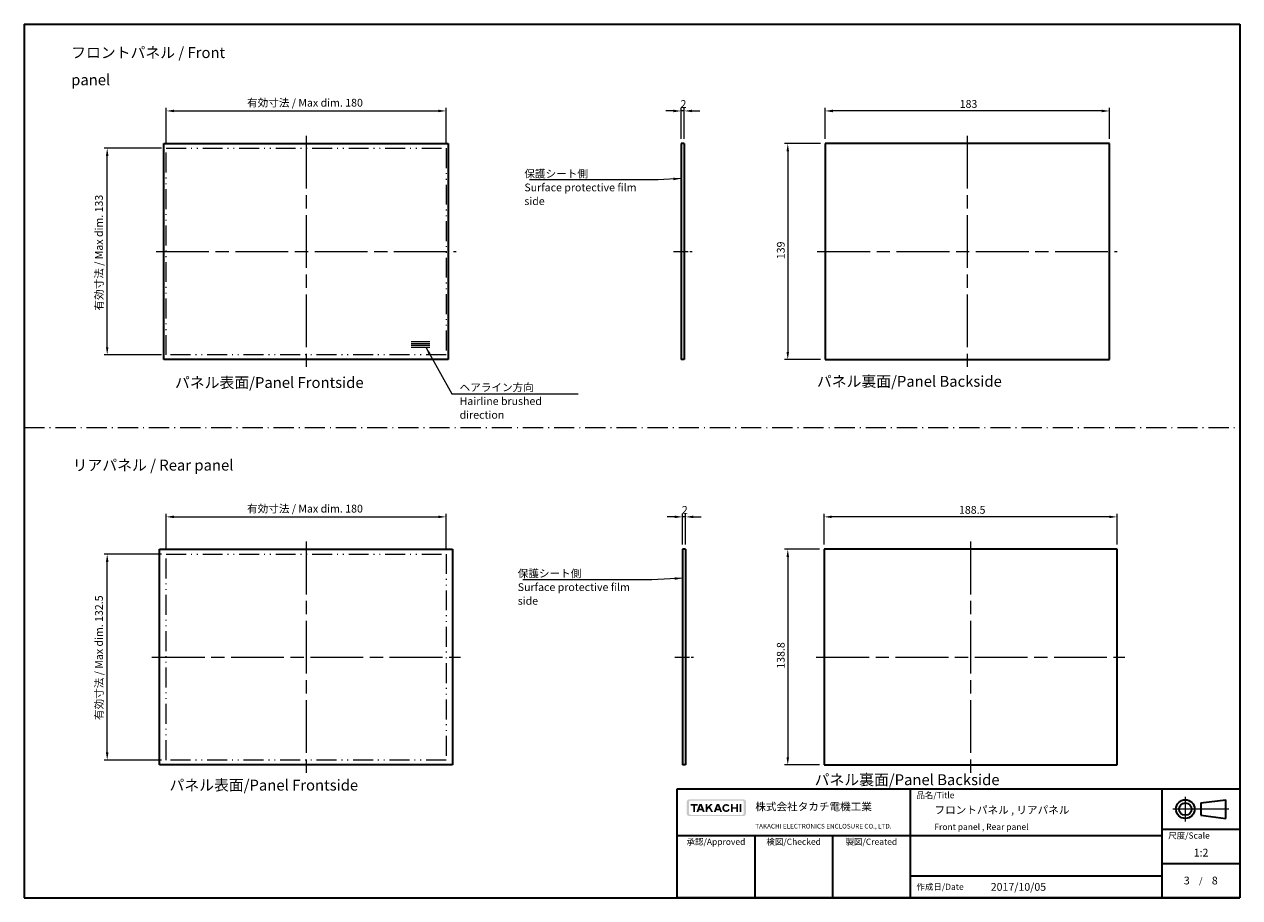
# Model space of a CAD drawing. Units: millimetres. Extents: x 0 to 8476, y 0 to 1686.
# Drawn here: x 3734 to 4516, y 0 to 562 of the extents above; entities that cross this region are included whole.
import ezdxf
from ezdxf.enums import TextEntityAlignment as Align

# ---------------------------------------------------------------- set-up
doc = ezdxf.new("R2010")
doc.units = ezdxf.units.MM
doc.header["$LTSCALE"] = 6
for name, pattern in [('CHAIN', [0.35429999999999995, 0.2362, -0.0295, 0.0591, -0.0295]), ('DASH_DOT', [0.37, 0.24, -0.06, 0.01, -0.06]), ('DASH_DOUBLE_DOT', [0.43979999999999997, 0.24, -0.06, 0.0098, -0.06, 0.01, -0.06])]:
    doc.linetypes.add(name, pattern=pattern)
doc.layers.get('Defpoints').update_dxf_attribs({"lineweight": 25})
for name, color, linetype, lineweight in [('Border (ISO)', 7, 'Continuous', 35), ('Centerline (ISO)', 131, 'Continuous', 18), ('Dimension (ISO)', 7, 'Continuous', 18), ('Hatch (ISO)', 1, 'Continuous', 18), ('Sketch Geometry (ISO)', 7, 'Continuous', 18), ('Symbol (ISO)', 7, 'Continuous', 18), ('Title (ISO)', 7, 'Continuous', 35), ('Visible (ISO)', 7, 'Continuous', 35)]:
    doc.layers.add(name, color=color, linetype=linetype, lineweight=lineweight)
doc.styles.add('Note Text (TK)', font='txt')
doc.styles.add('文字スタイル67', font='arial.ttf')
doc.dimstyles.new('Default - Method 1b (TK)', dxfattribs={"dimscale": 6, "dimtxt": 2.5, "dimasz": 2.5, "dimexe": 1, "dimexo": 1.499999999999999, "dimgap": 1, "dimtad": 1, "dimtoh": 1, "dimrnd": 1e-08, "dimdsep": 46, "dimtxsty": 'Note Text (TK)', "dimcen": 0.09, "dimdle": 5, "dimclrd": 100, "dimclre": 100, "dimclrt": 7, "dimadec": 1, "dimazin": 1, "dimtfac": 1, "dimtmove": 0, "dimatfit": 3, "dimfxl": 1, "dimtolj": 1, "dimlwd": -1, "dimlwe": -1, "dimarcsym": 0})
doc.dimstyles.new('Default - Method 1b (TK)$7', dxfattribs={"dimscale": 6, "dimtxt": 2.5, "dimasz": 2.5, "dimexe": 1, "dimexo": 1.499999999999999, "dimgap": 1, "dimtad": 1, "dimtoh": 1, "dimrnd": 1e-08, "dimdsep": 46, "dimtxsty": 'Note Text (TK)', "dimcen": 0.09, "dimdle": 5, "dimclrd": 100, "dimclre": 100, "dimclrt": 7, "dimadec": 1, "dimazin": 1, "dimtfac": 1, "dimtmove": 0, "dimatfit": 3, "dimfxl": 1, "dimtolj": 1, "dimlwd": -1, "dimlwe": -1, "dimarcsym": 0})

# ---------------------------------------------------------------- blocks, each defined once
blk = doc.blocks.new('図面枠 tk図枠')
at = {"layer": 'Border (ISO)'}
for p, q in [((14.49999999999999, 289), (405.4999999999997, 289)), ((14.49999999999999, 289), (14.50000000000001, 8.000000000000009)), ((405.4999999999997, 289), (405.4999999999997, 8.000000000000009)), ((14.50000000000001, 8.000000000000009), (405.4999999999997, 8.000000000000009))]:
    blk.add_line(p, q, dxfattribs=at)
blk = doc.blocks.new('表題欄 tk表題欄')
at = {"layer": 'Hatch (ISO)'}
h = blk.add_hatch(color=256, dxfattribs=at)
edge = h.paths.add_edge_path(flags=0)
edge.add_arc((95.57537688673351, 236.2990653650367), 0.5958259999999997, 269.9999999999897, 360)
edge.add_line((96.17120288673351, 236.2990653650368), (96.1712028867335, 239.7107813650365))
edge.add_arc((95.5753768867335, 239.7107813650366), 0.5958259999999997, 0, 90.0000000000068)
edge.add_line((95.57537688673342, 240.3066073650366), (79.13710888673356, 240.3066073650366))
edge.add_arc((79.13710888673353, 239.7107813650366), 0.5958259999999997, 89.99999999999744, 180)
edge.add_line((78.54128288673351, 239.7107813650365), (78.54128288673331, 236.2990653650368))
edge.add_arc((79.13710888673332, 236.2990653650365), 0.5958259999999997, 180, 270.0000000000231)
edge.add_line((79.13710888673356, 235.7032393650365), (95.57537688673342, 235.7032393650367))
edge = h.paths.add_edge_path()
edge.add_line((77.83935088673356, 239.9556413650365), (77.83935088673356, 236.0542053650368))
edge.add_arc((78.54128288673346, 236.0542053650367), 0.7019319999998936, 180, 270.0000000000087)
edge.add_line((78.54128288673355, 235.3522733650368), (96.17120288673351, 235.3522733650368))
edge.add_arc((96.17120288673351, 236.0542053650367), 0.7019319999998921, 270, 360)
edge.add_line((96.8731348867334, 236.0542053650368), (96.87313488673352, 239.9556413650365))
edge.add_arc((96.1712028867336, 239.9556413650367), 0.7019319999998921, 0, 90.00000000000873)
edge.add_line((96.1712028867335, 240.6575733650367), (78.54128288673355, 240.6575733650366))
edge.add_arc((78.54128288673355, 239.9556413650365), 0.7019319999999984, 90, 180)
for points in [[(79.07181288673355, 239.1476033650369), (79.07181288673355, 238.6578833650367), (79.92066088673353, 238.6578833650367), (79.92066088673353, 236.6581933650368), (80.50832488673353, 236.6581933650368), (80.50832488673353, 238.6578833650367), (81.35717288673355, 238.6578833650367), (81.35717288673355, 239.1476033650369)], [(85.68407849525303, 236.6581933650368), (84.9434673993943, 237.8918698287545), (84.41792288673358, 237.3246628822781), (84.41792288673358, 236.6581933650368), (83.89555488673355, 236.6581933650368), (83.89555488673355, 239.1476033650369), (84.41792288673358, 239.1476033650369), (84.41792288673358, 238.0993979968839), (85.38913556809511, 239.1476033650369), (86.1069649084727, 239.1476033650369), (85.31925422435492, 238.2974470774499), (86.30334488673353, 236.6581933650368)], [(92.0914293961446, 239.1476033650369), (92.0914293961446, 236.6581933650368), (92.60971639614463, 236.6581933650368), (92.60971639614463, 237.6580383650368), (93.76872039614459, 237.6580383650368), (93.76872039614459, 236.6581933650368), (94.28700739614462, 236.6581933650368), (94.28700739614462, 239.1476033650369), (93.76872039614459, 239.1476033650369), (93.76872039614459, 238.1477583650367), (92.60971639614463, 238.1477583650367), (92.60971639614463, 239.1476033650369)], [(94.8420233961447, 239.1476033650369), (94.8420233961447, 236.6581933650368), (95.3643913961447, 236.6581933650368), (95.3643913961447, 239.1476033650369)]]:
    blk.add_hatch(color=256, dxfattribs=at).paths.add_polyline_path(points)
h = blk.add_hatch(color=256, dxfattribs=at)
h.paths.add_polyline_path([(82.59020695886475, 237.7110913650368), (81.95242681460245, 237.7110913650368), (82.27131688673356, 238.5794973650367)], flags=0)
h.paths.add_polyline_path([(82.77903014574996, 237.1968853650368), (81.76360362771717, 237.1968853650368), (81.56578886050404, 236.6581933650368), (80.94907288673355, 236.6581933650368), (81.86321688673355, 239.1476033650369), (82.67941688673353, 239.1476033650369), (83.59356088673351, 236.6581933650368), (82.97684491296302, 236.6581933650368)])
h = blk.add_hatch(color=256, dxfattribs=at)
h.paths.add_polyline_path([(87.52707281460243, 237.7110913650368), (88.16485295886469, 237.7110913650368), (87.84596288673359, 238.5794973650367)], flags=0)
h.paths.add_polyline_path([(87.14043486050403, 236.6581933650368), (87.3382496277172, 237.1968853650368), (88.35367614574989, 237.1968853650368), (88.551490912963, 236.6581933650368), (89.16820688673344, 236.6581933650368), (88.25406288673351, 239.1476033650369), (87.43786288673356, 239.1476033650369), (86.52371888673358, 236.6581933650368)])
h = blk.add_hatch(color=256, dxfattribs=at)
edge = h.paths.add_edge_path()
edge.add_arc((90.52309888673331, 237.9028983650369), 1.273272000000011, 38.55054079078439, 336.5820184016556)
edge.add_line((91.69149139614443, 237.3968543650369), (91.17255542714857, 237.6216113977801))
edge.add_ellipse((90.52309888673351, 237.9028983650369), major_axis=(0, -0.7998759999999119), ratio=0.8673469387756529, start_angle=128.5505407907963, end_angle=426.582018401653, ccw=False)
edge.add_line((91.09381514418376, 238.3576891122095), (91.51887237036831, 238.6964075050431))
at = {"layer": 'Title (ISO)'}
for p, q in [((74.70882392282105, 244.052739026017), (255.7088239228211, 244.052739026017)), ((74.70882392282105, 209.052739026017), (74.70882392282105, 244.052739026017)), ((149.7088239228211, 244.052739026017), (149.7088239228211, 209.052739026017)), ((230.7088239228211, 244.052739026017), (230.7088239228211, 209.052739026017)), ((255.7088239228211, 244.052739026017), (255.7088239228211, 209.052739026017)), ((243.2088239228211, 239.552739026017), (251.2088239228211, 240.5527390260171)), ((243.2088239228211, 239.552739026017), (243.2088239228211, 235.552739026017)), ((251.2088239228211, 234.552739026017), (251.2088239228211, 240.5527390260171)), ((243.2088239228211, 235.552739026017), (251.2088239228211, 234.552739026017)), ((230.7088239228211, 231.052739026017), (255.7088239228211, 231.052739026017)), ((74.70882392282105, 229.052739026017), (230.7088239228211, 229.052739026017)), ((99.70882392282108, 229.052739026017), (99.70882392282108, 209.052739026017)), ((124.708823922821, 229.052739026017), (124.708823922821, 209.052739026017)), ((230.7088239228211, 220.052739026017), (255.7088239228211, 220.052739026017)), ((149.7088239228211, 216.052739026017), (230.7088239228211, 216.052739026017)), ((255.7088239228211, 209.052739026017), (74.70882392282105, 209.052739026017))]:
    blk.add_line(p, q, dxfattribs=at)
at = {"layer": 'Title (ISO)', "color": 4, "linetype": 'CHAIN', "lineweight": 18, "ltscale": 8.889559745788574}
blk.add_line((238.2088239228211, 241.552739026017), (238.2088239228211, 233.552739026017), dxfattribs=at)
at = {"layer": 'Title (ISO)', "color": 4, "linetype": 'CHAIN', "lineweight": 18, "ltscale": 20.00163269042969}
blk.add_line((252.2088239228211, 237.552739026017), (234.2088239228211, 237.552739026017), dxfattribs=at)
at = {"layer": 'Title (ISO)'}
for radius in [3, 2]:
    blk.add_circle((238.2088239228211, 237.552739026017), radius, dxfattribs=at)
at = {"layer": 'Title (ISO)', "color": 1, "char_height": 2.000000029802321, "line_spacing_factor": 1.5, "style": 'Note Text (TK)'}
for s, insert, attachment_point in [('\\fＭＳ Ｐゴシック|b0|i0;\\H2.0000;品名/Title', (151.708823922821, 242.052739026017), 4), ('\\fＭＳ Ｐゴシック|b0|i0;\\H2.0000;承認/Approved', (87.20882392282108, 227.052739026017), 5), ('\\fＭＳ Ｐゴシック|b0|i0;\\H2.0000;検図/Checked', (112.208823922821, 227.052739026017), 5), ('\\fＭＳ Ｐゴシック|b0|i0;\\H2.0000;製図/Created', (137.2088239228211, 227.052739026017), 5), ('\\fＭＳ Ｐゴシック|b0|i0;\\H2.0000;尺度/Scale', (232.7088239228211, 229.052739026017), 4), ('\\fＭＳ Ｐゴシック|b0|i0;\\H2.0000;作成日/Date', (151.708823922821, 212.552739026017), 4)]:
    blk.add_mtext(s, dxfattribs=dict(at, insert=insert, attachment_point=attachment_point))
at = {"layer": 'Title (ISO)', "color": 7, "line_spacing_factor": 1.5, "style": 'Note Text (TK)'}
for s, insert, char_height, attachment_point in [('株式会社タカチ電機工業', (99.87313488673342, 238.052739026017), 2.5, 4), ('\\fArial|b0|i0;\\H1.4986;TAKACHI ELECTRONICS ENCLOSURE CO., LTD.', (99.87313488673342, 232.052739026017), 1.49859994649887, 4), ('\\fＭＳ Ｐゴシック|b0|i0;\\H2.0000;/', (243.2088239228211, 214.552739026017), 2.000000029802321, 5)]:
    blk.add_mtext(s, dxfattribs=dict(at, insert=insert, char_height=char_height, attachment_point=attachment_point))
at = {"layer": 'Title (ISO)', "color": 7}
for tag, p, height, style in [('<品名>_001', (157.5667784682756, 235.6393867532897), 2.5, 'Note Text (TK)'), ('<Title>_001', (157.4932713957346, 230.5520568828656), 2.000000029802321, '文字スタイル67'), ('<ページ_No.>_001', (237.9488807410029, 213.302739026017), 2.5, 'Note Text (TK)'), ('<総ページ数>_001', (246.7997330137302, 213.302739026017), 2.5, 'Note Text (TK)'), ('作成日_001', (175.6179148319119, 211.2814322078352), 2.5, 'Note Text (TK)')]:
    blk.add_attdef(tag, p, '', height=height, dxfattribs=dict(at, style=style))
at = {"layer": 'Title (ISO)', "color": 7, "style": 'Note Text (TK)'}
for tag, p in [('<尺度>', (243.2088239228211, 223.5527390260171)), ('<承認>', (87.20882392282108, 217.052739026017))]:
    blk.add_attdef(tag, text='', height=2.5, dxfattribs=at).set_placement(p, align=Align.MIDDLE_CENTER)
blk = doc.blocks.new('*D231')
at = {"layer": 'Defpoints', "color": 0}
for p in [(4005.825189103414, 506.2440010463514), (3825.825189103415, 482.2440010463513), (4005.825189103414, 482.2440010463513)]:
    blk.add_point(p, dxfattribs=at)
at = {"layer": 'Dimension (ISO)', "color": 100}
for p, q in [((3825.825189103415, 485.2440010463514), (3825.825189103415, 508.2440010463513)), ((3830.825189103416, 506.2440010463514), (4000.825189103414, 506.2440010463514)), ((4005.825189103414, 485.2440010463514), (4005.825189103414, 508.2440010463513))]:
    blk.add_line(p, q, dxfattribs=at)
for points in [[(3830.825189103416, 507.0773343796846), (3830.825189103416, 505.4106677130181), (3825.825189103415, 506.2440010463514)], [(4000.825189103414, 507.0773343796846), (4000.825189103414, 505.4106677130181), (4005.825189103414, 506.2440010463514)]]:
    blk.add_solid(points, dxfattribs=at)
at = {"layer": 'Dimension (ISO)', "color": 7, "insert": (3877.813825467052, 511.5394555918059), "char_height": 5, "attachment_point": 4, "style": 'Note Text (TK)'}
blk.add_mtext('\\A1;\\fＭＳ Ｐゴシック|b0|i0;\\H5.0000;有効寸法 / Max dim. 180', dxfattribs=at)
blk = doc.blocks.new('*D232')
at = {"layer": 'Defpoints', "color": 0}
for p in [(3787.825189103416, 482.2440010463516), (3825.825189103417, 482.2440010463516), (3825.825189103417, 349.2440010463516)]:
    blk.add_point(p, dxfattribs=at)
at = {"layer": 'Dimension (ISO)', "color": 100}
for p, q in [((3822.825189103417, 482.2440010463516), (3785.825189103416, 482.2440010463516)), ((3787.825189103416, 354.2440010463516), (3787.825189103416, 477.2440010463516)), ((3822.825189103417, 349.2440010463516), (3785.825189103416, 349.2440010463516))]:
    blk.add_line(p, q, dxfattribs=at)
for points in [[(3786.991855770083, 477.2440010463516), (3788.65852243675, 477.2440010463516), (3787.825189103416, 482.2440010463516)], [(3786.991855770083, 354.2440010463516), (3788.65852243675, 354.2440010463516), (3787.825189103416, 349.2440010463516)]]:
    blk.add_solid(points, dxfattribs=at)
at = {"layer": 'Dimension (ISO)', "color": 7, "insert": (3782.529734557961, 377.789455591806), "char_height": 5, "attachment_point": 4, "rotation": 90, "style": 'Note Text (TK)'}
blk.add_mtext('\\A1;\\fＭＳ Ｐゴシック|b0|i0;\\H5.0000;有効寸法 / Max dim. 133', dxfattribs=at)
blk = doc.blocks.new('*D233')
at = {"layer": 'Defpoints', "color": 0}
for p in [(4005.825189103414, 245.0507404834178), (3825.825189103415, 221.0507404834178), (4005.825189103414, 221.0507404834178)]:
    blk.add_point(p, dxfattribs=at)
at = {"layer": 'Dimension (ISO)', "color": 100}
for p, q in [((3825.825189103415, 224.0507404834178), (3825.825189103415, 247.0507404834178)), ((3830.825189103416, 245.0507404834178), (4000.825189103414, 245.0507404834178)), ((4005.825189103414, 224.0507404834178), (4005.825189103414, 247.0507404834178))]:
    blk.add_line(p, q, dxfattribs=at)
for points in [[(3830.825189103416, 245.8840738167512), (3830.825189103416, 244.2174071500845), (3825.825189103415, 245.0507404834178)], [(4000.825189103414, 245.8840738167512), (4000.825189103414, 244.2174071500845), (4005.825189103414, 245.0507404834178)]]:
    blk.add_solid(points, dxfattribs=at)
at = {"layer": 'Dimension (ISO)', "color": 7, "insert": (3877.813825467052, 250.3461950288723), "char_height": 5, "attachment_point": 4, "style": 'Note Text (TK)'}
blk.add_mtext('\\A1;\\fＭＳ Ｐゴシック|b0|i0;\\H5.0000;有効寸法 / Max dim. 180', dxfattribs=at)
blk = doc.blocks.new('*D234')
at = {"layer": 'Defpoints', "color": 0}
for p in [(3787.825189103416, 221.0507404834179), (3825.825189103417, 221.0507404834179), (3825.825189103417, 88.55074048341784)]:
    blk.add_point(p, dxfattribs=at)
at = {"layer": 'Dimension (ISO)', "color": 100}
for p, q in [((3822.825189103417, 221.0507404834179), (3785.825189103416, 221.0507404834179)), ((3787.825189103416, 93.55074048341783), (3787.825189103416, 216.0507404834179)), ((3822.825189103417, 88.55074048341784), (3785.825189103416, 88.55074048341783))]:
    blk.add_line(p, q, dxfattribs=at)
for points in [[(3786.991855770083, 216.0507404834179), (3788.65852243675, 216.0507404834179), (3787.825189103416, 221.0507404834179)], [(3786.991855770083, 93.55074048341783), (3788.65852243675, 93.55074048341783), (3787.825189103416, 88.55074048341783)]]:
    blk.add_solid(points, dxfattribs=at)
at = {"layer": 'Dimension (ISO)', "color": 7, "insert": (3782.529734557961, 114.2893768470542), "char_height": 5, "attachment_point": 4, "rotation": 90, "style": 'Note Text (TK)'}
blk.add_mtext('\\A1;\\fＭＳ Ｐゴシック|b0|i0;\\H5.0000;有効寸法 / Max dim. 132.5', dxfattribs=at)
blk = doc.blocks.new('*D235')
at = {"layer": 'Defpoints', "color": 0}
for p in [(4157.162392655896, 506.2440010463514), (4157.162392655896, 485.2440010463515), (4159.162392655896, 485.2440010463515)]:
    blk.add_point(p, dxfattribs=at)
at = {"layer": 'Dimension (ISO)', "color": 100}
for p, q in [((4152.162392655895, 506.2440010463514), (4147.162392655896, 506.2440010463514)), ((4157.162392655896, 488.2440010463514), (4157.162392655896, 508.2440010463513)), ((4159.162392655896, 506.2440010463514), (4157.162392655896, 506.2440010463514)), ((4159.162392655896, 488.2440010463514), (4159.162392655896, 508.2440010463513)), ((4164.162392655895, 506.2440010463514), (4169.162392655896, 506.2440010463514))]:
    blk.add_line(p, q, dxfattribs=at)
for points in [[(4152.162392655895, 507.0773343796846), (4152.162392655895, 505.4106677130181), (4157.162392655896, 506.2440010463514)], [(4164.162392655895, 507.0773343796846), (4164.162392655895, 505.4106677130181), (4159.162392655896, 506.2440010463514)]]:
    blk.add_solid(points, dxfattribs=at)
at = {"layer": 'Dimension (ISO)', "color": 7, "insert": (4156.713529019532, 510.7440010463514), "char_height": 5, "attachment_point": 4, "style": 'Note Text (TK)'}
blk.add_mtext('\\A1;2', dxfattribs=at)
blk = doc.blocks.new('*D236')
at = {"layer": 'Defpoints', "color": 0}
for p in [(4249.727395797664, 506.2440010463514), (4249.727395797664, 485.2440010463515), (4432.727395797664, 485.2440010463515)]:
    blk.add_point(p, dxfattribs=at)
at = {"layer": 'Dimension (ISO)', "color": 100}
for p, q in [((4249.727395797664, 488.2440010463514), (4249.727395797664, 508.2440010463513)), ((4427.727395797663, 506.2440010463514), (4254.727395797664, 506.2440010463514)), ((4432.727395797664, 488.2440010463514), (4432.727395797664, 508.2440010463513))]:
    blk.add_line(p, q, dxfattribs=at)
for points in [[(4254.727395797664, 507.0773343796846), (4254.727395797664, 505.4106677130181), (4249.727395797664, 506.2440010463514)], [(4427.727395797663, 507.0773343796846), (4427.727395797663, 505.4106677130181), (4432.727395797664, 506.2440010463514)]]:
    blk.add_solid(points, dxfattribs=at)
at = {"layer": 'Dimension (ISO)', "color": 7, "insert": (4336.3410321613, 510.7440010463514), "char_height": 5, "attachment_point": 4, "style": 'Note Text (TK)'}
blk.add_mtext('\\A1;183', dxfattribs=at)
blk = doc.blocks.new('*D237')
at = {"layer": 'Defpoints', "color": 0}
for p in [(4249.727395797665, 485.2440010463516), (4225.727395797664, 346.2440010463516), (4249.727395797665, 346.2440010463516)]:
    blk.add_point(p, dxfattribs=at)
at = {"layer": 'Dimension (ISO)', "color": 100}
for p, q in [((4246.727395797665, 485.2440010463516), (4223.727395797665, 485.2440010463516)), ((4225.727395797664, 480.2440010463516), (4225.727395797664, 351.2440010463516)), ((4246.727395797665, 346.2440010463516), (4223.727395797665, 346.2440010463515))]:
    blk.add_line(p, q, dxfattribs=at)
for points in [[(4224.894062464332, 480.2440010463516), (4226.560729130998, 480.2440010463516), (4225.727395797664, 485.2440010463516)], [(4224.894062464332, 351.2440010463516), (4226.560729130998, 351.2440010463516), (4225.727395797664, 346.2440010463516)]]:
    blk.add_solid(points, dxfattribs=at)
at = {"layer": 'Dimension (ISO)', "color": 7, "insert": (4221.227395797664, 410.8718419554423), "char_height": 5, "attachment_point": 4, "rotation": 90, "style": 'Note Text (TK)'}
blk.add_mtext('\\A1;139', dxfattribs=at)
blk = doc.blocks.new('*D238')
at = {"layer": 'Defpoints', "color": 0}
for p in [(4158.021678231143, 245.0507404834178), (4158.021678231143, 224.2007404834179), (4160.021678231143, 224.2007404834179)]:
    blk.add_point(p, dxfattribs=at)
at = {"layer": 'Dimension (ISO)', "color": 100}
for p, q in [((4153.021678231143, 245.0507404834178), (4148.021678231144, 245.0507404834178)), ((4158.021678231143, 227.2007404834179), (4158.021678231143, 247.0507404834178)), ((4160.021678231143, 245.0507404834178), (4158.021678231143, 245.0507404834178)), ((4160.021678231143, 227.2007404834179), (4160.021678231143, 247.0507404834178)), ((4165.021678231144, 245.0507404834178), (4170.021678231143, 245.0507404834178))]:
    blk.add_line(p, q, dxfattribs=at)
for points in [[(4153.021678231143, 245.8840738167512), (4153.021678231143, 244.2174071500845), (4158.021678231143, 245.0507404834178)], [(4165.021678231144, 245.8840738167512), (4165.021678231144, 244.2174071500845), (4160.021678231143, 245.0507404834178)]]:
    blk.add_solid(points, dxfattribs=at)
at = {"layer": 'Dimension (ISO)', "color": 7, "insert": (4157.57281459478, 249.5507404834178), "char_height": 5, "attachment_point": 4, "style": 'Note Text (TK)'}
blk.add_mtext('\\A1;2', dxfattribs=at)
blk = doc.blocks.new('*D239')
at = {"layer": 'Defpoints', "color": 0}
for p in [(4249.070107989211, 245.0507404834178), (4249.070107989211, 224.2007404834179), (4437.57010798921, 224.2007404834179)]:
    blk.add_point(p, dxfattribs=at)
at = {"layer": 'Dimension (ISO)', "color": 100}
for p, q in [((4249.070107989211, 227.2007404834179), (4249.070107989211, 247.0507404834178)), ((4432.57010798921, 245.0507404834178), (4254.07010798921, 245.0507404834178)), ((4437.57010798921, 227.2007404834179), (4437.57010798921, 247.0507404834178))]:
    blk.add_line(p, q, dxfattribs=at)
for points in [[(4254.07010798921, 245.8840738167512), (4254.07010798921, 244.2174071500845), (4249.070107989211, 245.0507404834178)], [(4432.57010798921, 245.8840738167512), (4432.57010798921, 244.2174071500845), (4437.57010798921, 245.0507404834178)]]:
    blk.add_solid(points, dxfattribs=at)
at = {"layer": 'Dimension (ISO)', "color": 7, "insert": (4335.876926171028, 249.5507404834178), "char_height": 5, "attachment_point": 4, "style": 'Note Text (TK)'}
blk.add_mtext('\\A1;188.5', dxfattribs=at)
blk = doc.blocks.new('*D240')
at = {"layer": 'Defpoints', "color": 0}
for p in [(4249.070107989212, 224.200740483418), (4225.727395797664, 85.40074048341782), (4249.070107989212, 85.40074048341782)]:
    blk.add_point(p, dxfattribs=at)
at = {"layer": 'Dimension (ISO)', "color": 100}
for p, q in [((4246.070107989212, 224.200740483418), (4223.727395797665, 224.200740483418)), ((4225.727395797664, 219.200740483418), (4225.727395797664, 90.40074048341782)), ((4246.070107989212, 85.40074048341782), (4223.727395797665, 85.40074048341782))]:
    blk.add_line(p, q, dxfattribs=at)
for points in [[(4224.894062464332, 219.200740483418), (4226.560729130998, 219.200740483418), (4225.727395797664, 224.200740483418)], [(4224.894062464332, 90.40074048341782), (4226.560729130998, 90.40074048341782), (4225.727395797664, 85.40074048341782)]]:
    blk.add_solid(points, dxfattribs=at)
at = {"layer": 'Dimension (ISO)', "color": 7, "insert": (4221.227395797664, 147.3433541197814), "char_height": 5, "attachment_point": 4, "rotation": 90, "style": 'Note Text (TK)'}
blk.add_mtext('\\A1;138.8', dxfattribs=at)

msp = doc.modelspace()

# ---------------------------------------------------------------- linework, layer by layer
at = {"layer": 'Centerline (ISO)', "linetype": 'CHAIN', "ltscale": 23.99096870422363}
for p, q in [((3915.825189103415, 490.2440010463513), (3915.825189103415, 341.2440010463513)), ((4341.227395797664, 490.2440010463513), (4341.227395797664, 341.2440010463513)), ((3819.325189103415, 415.7440010463513), (4012.325189103415, 415.7440010463513)), ((4244.727395797664, 415.7440010463513), (4437.727395797664, 415.7440010463513)), ((3915.825189103415, 229.2007404834178), (3915.825189103415, 80.40074048341779)), ((4343.32010798921, 229.2007404834178), (4343.32010798921, 80.40074048341779)), ((3816.575189103416, 154.8007404834178), (4015.075189103415, 154.8007404834178)), ((4244.070107989211, 154.8007404834178), (4442.570107989211, 154.8007404834178))]:
    msp.add_line(p, q, dxfattribs=at)
at = {"layer": 'Centerline (ISO)', "linetype": 'CHAIN', "ltscale": 6.667144298553465}
for p, q in [((4152.162392655895, 415.7440010463513), (4164.162392655895, 415.7440010463513)), ((4153.021678231143, 154.8007404834178), (4165.021678231144, 154.8007404834178))]:
    msp.add_line(p, q, dxfattribs=at)
at = {"layer": 'Sketch Geometry (ISO)', "color": 4, "linetype": 'DASH_DOUBLE_DOT', "lineweight": 18, "ltscale": 8.897324562072752}
for p, q in [((3825.825189103415, 482.2440010463513), (4005.825189103414, 482.2440010463513)), ((4005.825189103414, 349.2440010463515), (3825.825189103415, 349.2440010463515)), ((3825.825189103415, 221.0507404834178), (4005.825189103414, 221.0507404834178)), ((4005.825189103414, 88.55074048341783), (3825.825189103415, 88.55074048341783))]:
    msp.add_line(p, q, dxfattribs=at)
at = {"layer": 'Sketch Geometry (ISO)', "color": 4, "linetype": 'DASH_DOUBLE_DOT', "lineweight": 18, "ltscale": 8.894416809082031}
for p, q in [((3825.825189103415, 349.2440010463515), (3825.825189103415, 482.2440010463514)), ((4005.825189103414, 482.2440010463513), (4005.825189103414, 349.2440010463515))]:
    msp.add_line(p, q, dxfattribs=at)
at = {"layer": 'Sketch Geometry (ISO)'}
for p, q in [((3983.325189103414, 357.8440010463515), (3995.325189103415, 357.8440010463515)), ((3983.325189103414, 356.6440010463515), (3995.325189103415, 356.6440010463515)), ((3983.325189103414, 355.4440010463514), (3995.325189103415, 355.4440010463514)), ((3983.325189103414, 354.2440010463514), (3995.325189103415, 354.2440010463514))]:
    msp.add_line(p, q, dxfattribs=at)
at = {"layer": 'Sketch Geometry (ISO)', "color": 4, "linetype": 'DASH_DOT', "lineweight": 18, "ltscale": 9.032108306884764}
msp.add_line((3734.49999248758, 302.5286477411622), (4516.49990788283, 302.5286477411622), dxfattribs=at)
at = {"layer": 'Sketch Geometry (ISO)', "color": 4, "linetype": 'DASH_DOUBLE_DOT', "lineweight": 18, "ltscale": 8.860980033874512}
for p, q in [((3825.825189103415, 88.55074048341783), (3825.825189103415, 221.0507404834178)), ((4005.825189103414, 221.0507404834178), (4005.825189103414, 88.55074048341783))]:
    msp.add_line(p, q, dxfattribs=at)
at = {"layer": 'Visible (ISO)'}
for p, q in [((3824.325189103415, 346.2440010463514), (3824.325189103415, 485.2440010463515)), ((3824.325189103415, 485.2440010463515), (4007.325189103414, 485.2440010463515)), ((4007.325189103414, 485.2440010463515), (4007.325189103414, 346.2440010463514)), ((4157.162392655896, 485.2440010463515), (4157.162392655896, 346.2440010463514)), ((4159.162392655896, 485.2440010463515), (4157.162392655896, 485.2440010463515)), ((4159.162392655896, 485.2440010463515), (4159.162392655896, 346.2440010463514)), ((4249.727395797664, 485.2440010463515), (4249.727395797664, 346.2440010463514)), ((4432.727395797664, 485.2440010463515), (4249.727395797664, 485.2440010463515)), ((4432.727395797664, 346.2440010463514), (4432.727395797664, 485.2440010463515)), ((4007.325189103414, 346.2440010463514), (3824.325189103415, 346.2440010463514)), ((4159.162392655896, 346.2440010463514), (4157.162392655896, 346.2440010463514)), ((4249.727395797664, 346.2440010463514), (4432.727395797664, 346.2440010463514)), ((3821.575189103415, 85.40074048341779), (3821.575189103415, 224.2007404834179)), ((3821.575189103415, 224.2007404834179), (4010.075189103415, 224.2007404834179)), ((4010.075189103415, 224.2007404834179), (4010.075189103415, 85.40074048341779)), ((4158.021678231143, 224.2007404834179), (4158.021678231143, 85.40074048341779)), ((4160.021678231143, 224.2007404834179), (4158.021678231143, 224.2007404834179)), ((4160.021678231143, 224.2007404834179), (4160.021678231143, 85.40074048341779)), ((4249.070107989211, 224.2007404834179), (4249.070107989211, 85.40074048341779)), ((4437.57010798921, 224.2007404834179), (4249.070107989211, 224.2007404834179)), ((4437.57010798921, 85.40074048341779), (4437.57010798921, 224.2007404834179)), ((4010.075189103415, 85.40074048341779), (3821.575189103415, 85.40074048341779)), ((4160.021678231143, 85.40074048341779), (4158.021678231143, 85.40074048341779)), ((4249.070107989211, 85.40074048341779), (4437.57010798921, 85.40074048341779))]:
    msp.add_line(p, q, dxfattribs=at)

# ---------------------------------------------------------------- block references
at = {"xscale": 2, "yscale": 2, "zscale": 2}
msp.add_blockref('図面枠 tk図枠', (3705.5, -15.99999999999967), dxfattribs=at)
ref = msp.add_blockref('表題欄 tk表題欄', (4005.082352154357, -418.1054780520336), dxfattribs=dict(xscale=2, yscale=2, zscale=2))
ref.add_attrib('<品名>_001', 'フロントパネル , リアパネル', (4320.130681818182, 53.96613388317038), dxfattribs={"layer": 'Title (ISO)', "color": 7, "height": 5, "style": 'Note Text (TK)'})
ref.add_attrib('<尺度>_001', '1:2', (4486.926136363637, 26.5000000000004), dxfattribs={"layer": 'Title (ISO)', "color": 7, "height": 5, "style": 'Note Text (TK)'})
ref.add_attrib('作成日_001', '2017/10/05', (4356.318181818181, 4.457386363636731), dxfattribs={"layer": 'Title (ISO)', "color": 7, "height": 5, "style": 'Note Text (TK)'})
ref.add_attrib('<Title>_001', 'Front panel , Rear panel', (4320.041609815816, 43.55525236592076), dxfattribs={"layer": 'Title (ISO)', "color": 7, "height": 4.000000059604643, "style": '文字スタイル67'})
ref.add_attrib('<ページ_No.>_001', '3', (4480.56957708049, 8.53410641200581), dxfattribs={"layer": 'Title (ISO)', "color": 7, "height": 5, "style": 'Note Text (TK)'})
ref.add_attrib('<総ページ数>_001', '8', (4498.569577080489, 8.53240109140554), dxfattribs={"layer": 'Title (ISO)', "color": 7, "height": 5, "style": 'Note Text (TK)'})

# ---------------------------------------------------------------- texts
at = {"layer": 'Symbol (ISO)', "color": 7, "style": 'Note Text (TK)'}
for s, insert, char_height, width, attachment_point, line_spacing_factor in [('{\\fＭＳ Ｐゴシック|b0|i0;\\H7.0000;フロントパネル / Front panel}', (3764.648993159168, 535.0448361389836), 6.99999988079071, 125.3859710693359, 4, 1.5), ('{\\fＭＳ Ｐゴシック|b0|i0;保護シート側\\P\\fＭＳ Ｐゴシック|b0|i0;Surface protective film side}', (4056.241477522362, 468.3560242821139), 5, 86.1988353729248, 1, 1.058181881904602), ('{\\fＭＳ Ｐゴシック|b0|i0;ヘアライン方向\\P\\fＭＳ Ｐゴシック|b0|i0;Hairline brushed direction}', (4014.572059211467, 330.8538830044308), 5, 79.59064483642578, 1, 1.058181881904602), ('{\\fＭＳ Ｐゴシック|b0|i0;\\H7.0000;リアパネル / Rear panel}', (3765.583121617372, 278.3402442506979), 6.99999988079071, 106.0643291473388, 4, 1.5), ('{\\fＭＳ Ｐゴシック|b0|i0;保護シート側\\P\\fＭＳ Ｐゴシック|b0|i0;Surface protective film side}', (4051.983966845376, 211.1499034794466), 5, 86.1988353729248, 1, 1.058181881904602)]:
    msp.add_mtext(s, dxfattribs=dict(at, insert=insert, char_height=char_height, width=width, attachment_point=attachment_point, line_spacing_factor=line_spacing_factor))
at = {"layer": 'Symbol (ISO)', "color": 7, "char_height": 6.99999988079071, "attachment_point": 4, "line_spacing_factor": 1.5, "style": 'Note Text (TK)'}
for s, width, insert in [('{\\fMS PGothic|b0|i0|c128|p50;パネル裏面/Panel Backside}', 219.1812406884483, (4244.466803800087, 332.263341914336)), ('{\\fMS PGothic|b0|i0|c128|p50;パネル表面/Panel Frontside}', 227.6631453029513, (3831.434414851687, 331.4902885361721)), ('{\\fMS PGothic|b0|i0|c128|p50;パネル裏面/Panel Backside}', 219.7144134265635, (4243.003835690397, 75.91872497091242)), ('{\\fMS PGothic|b0|i0|c128|p50;パネル表面/Panel Frontside}', 223.4981578684673, (3827.916197654366, 72.43083507340353))]:
    msp.add_mtext_dynamic_manual_height_columns(s, width=width, gutter_width=1, heights=[0], dxfattribs=dict(at, insert=insert))

# ---------------------------------------------------------------- dimensions: what is measured, and where the dimension line sits
at = {"layer": 'Dimension (ISO)', "color": 100}
for base, p1, p2, angle, picture, middle in [((4005.825189103414, 506.2440010463514), (3825.825189103415, 482.2440010463513), (4005.825189103414, 482.2440010463513), 180, '*D231', (3915.825189103415, 506.2440010463514)), ((3787.825189103416, 482.2440010463516), (3825.825189103415, 349.2440010463515), (3825.825189103415, 482.2440010463514), 90, '*D232', (3787.825189103415, 415.7440010463513)), ((4005.825189103414, 245.0507404834178), (3825.825189103415, 221.0507404834178), (4005.825189103414, 221.0507404834178), 180, '*D233', (3915.825189103415, 245.0507404834178)), ((3787.825189103416, 221.0507404834179), (3825.825189103415, 88.55074048341783), (3825.825189103415, 221.0507404834178), 90, '*D234', (3787.825189103415, 154.8007404834178))]:
    dim = msp.add_linear_dim(base=base, p1=p1, p2=p2, angle=angle, text='\\fＭＳ Ｐゴシック|b0|i0;\\H5.0000;有効寸法 / Max dim. <>', dimstyle='Default - Method 1b (TK)', override={"dimscale": 0, "dimtxt": 5, "dimasz": 5, "dimexe": 2, "dimexo": 2.999999999999998, "dimgap": 2, "dimtoh": 0, "dimdec": 2, "dimcen": 0.18, "dimtol": 0, "dimlim": 0, "dimtp": 0, "dimtm": 0, "dimtdec": 2, "dimtofl": 0, "dimatfit": 1}, dxfattribs=at)
    dim.commit()
    dim.dimension.update_dxf_attribs({"geometry": picture, "text_midpoint": middle, "dimtype": 160})
for base, p1, p2, angle, override, picture, middle in [((4157.162392655896, 506.2440010463514), (4159.162392655896, 485.2440010463515), (4157.162392655896, 485.2440010463515), 180, {"dimscale": 0, "dimtxt": 5, "dimasz": 5, "dimexe": 2, "dimexo": 2.999999999999998, "dimgap": 2, "dimtoh": 0, "dimdec": 2, "dimcen": 0.18, "dimtol": 0, "dimlim": 0, "dimtp": 0, "dimtm": 0, "dimtdec": 2, "dimtofl": 1, "dimatfit": 1}, '*D235', (4158.162392655896, 506.2440010463514)), ((4249.727395797664, 506.2440010463514), (4432.727395797664, 485.2440010463515), (4249.727395797664, 485.2440010463515), 180, {"dimscale": 0, "dimtxt": 5, "dimasz": 5, "dimexe": 2, "dimexo": 2.999999999999998, "dimgap": 2, "dimtoh": 0, "dimdec": 2, "dimcen": 0.18, "dimtol": 0, "dimlim": 0, "dimtp": 0, "dimtm": 0, "dimtdec": 2, "dimtofl": 0, "dimatfit": 1}, '*D236', (4341.227395797664, 506.2440010463514)), ((4225.727395797664, 346.2440010463516), (4249.727395797664, 485.2440010463515), (4249.727395797664, 346.2440010463514), 90, {"dimscale": 0, "dimtxt": 5, "dimasz": 5, "dimexe": 2, "dimexo": 2.999999999999998, "dimgap": 2, "dimtoh": 0, "dimdec": 2, "dimcen": 0.18, "dimtol": 0, "dimlim": 0, "dimtp": 0, "dimtm": 0, "dimtdec": 2, "dimtofl": 0, "dimatfit": 1}, '*D237', (4225.727395797664, 415.7440010463513)), ((4158.021678231143, 245.0507404834178), (4160.021678231143, 224.2007404834179), (4158.021678231143, 224.2007404834179), 180, {"dimscale": 0, "dimtxt": 5, "dimasz": 5, "dimexe": 2, "dimexo": 2.999999999999998, "dimgap": 2, "dimtoh": 0, "dimdec": 2, "dimcen": 0.18, "dimtol": 0, "dimlim": 0, "dimtp": 0, "dimtm": 0, "dimtdec": 2, "dimtofl": 1, "dimatfit": 1}, '*D238', (4159.021678231144, 245.0507404834178)), ((4249.070107989211, 245.0507404834178), (4437.57010798921, 224.2007404834179), (4249.070107989211, 224.2007404834179), 180, {"dimscale": 0, "dimtxt": 5, "dimasz": 5, "dimexe": 2, "dimexo": 2.999999999999998, "dimgap": 2, "dimtoh": 0, "dimdec": 2, "dimcen": 0.18, "dimtol": 0, "dimlim": 0, "dimtp": 0, "dimtm": 0, "dimtdec": 2, "dimtofl": 0, "dimatfit": 1}, '*D239', (4343.32010798921, 245.0507404834178)), ((4225.727395797664, 85.40074048341782), (4249.070107989211, 224.2007404834179), (4249.070107989211, 85.40074048341779), 90, {"dimscale": 0, "dimtxt": 5, "dimasz": 5, "dimexe": 2, "dimexo": 2.999999999999998, "dimgap": 2, "dimtoh": 0, "dimdec": 2, "dimcen": 0.18, "dimtol": 0, "dimlim": 0, "dimtp": 0, "dimtm": 0, "dimtdec": 2, "dimtofl": 0, "dimatfit": 1}, '*D240', (4225.727395797664, 154.8007404834178))]:
    dim = msp.add_linear_dim(base=base, p1=p1, p2=p2, angle=angle, dimstyle='Default - Method 1b (TK)', override=override, dxfattribs=at)
    dim.commit()
    dim.dimension.update_dxf_attribs({"geometry": picture, "text_midpoint": middle, "dimtype": 160})

# ---------------------------------------------------------------- leaders
at = {"layer": 'Symbol (ISO)', "color": 100, "annotation_type": 0, "has_hookline": 1}
for points, hookline_direction, text_width in [([(4157.162392655896, 462.8004686603309), (4142.440312895288, 461.8366655132804)], 1, 82.98295454545456), ([(3992.843385207427, 354.2440010463514), (4009.572059211467, 324.2786945121471), (4014.572059211467, 324.2786945121471)], 0, 76.39204545454545), ([(4158.021678231143, 205.5943478576637), (4138.182802218301, 204.6305447106132)], 1, 82.98295454545456)]:
    msp.add_leader(points, dimstyle='Default - Method 1b (TK)$7', override={"dimscale": 0, "dimtxt": 5, "dimasz": 5, "dimgap": 0, "dimtad": 1}, dxfattribs=dict(at, hookline_direction=hookline_direction, text_width=text_width))

doc.saveas('drawing.dxf')
